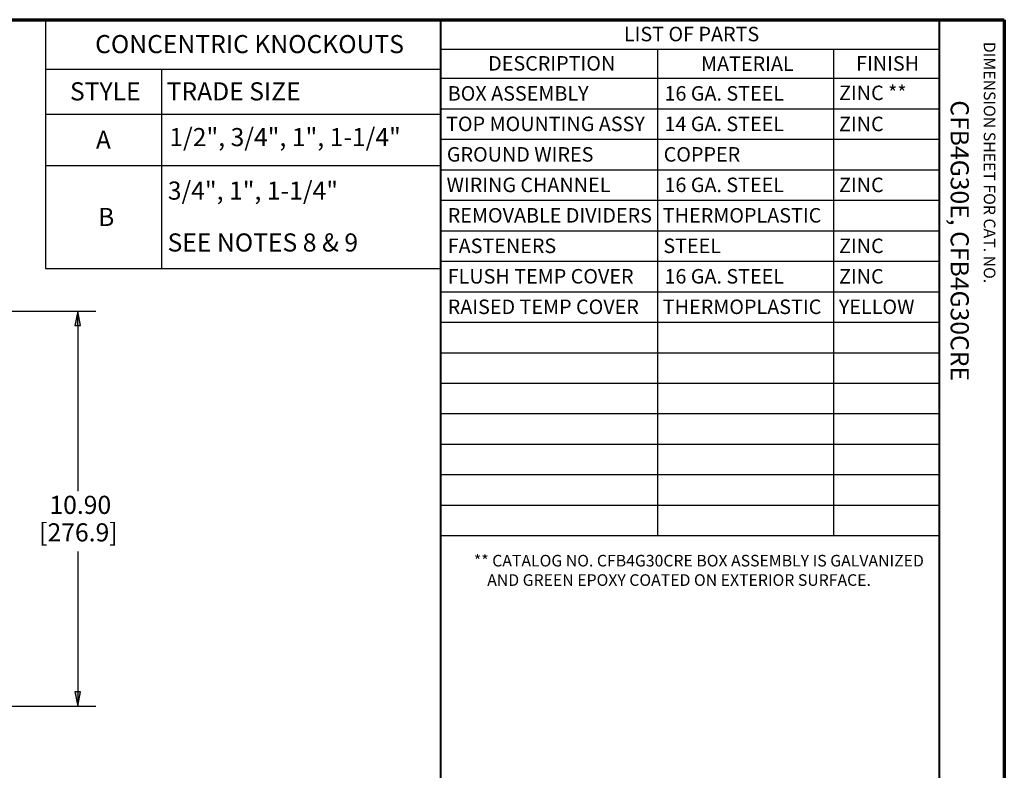
# Paper-space layout 'Layout1' of a CAD drawing. Units: inches. Extents: x 0 to 16.4, y 0 to 10.4.
# Drawn here: x 9.6 to 16.4, y 5.2 to 10.4 of the extents above; entities that cross this region are included whole.
import ezdxf

# ---------------------------------------------------------------- set-up
doc = ezdxf.new("R2010")
doc.units = ezdxf.units.IN
doc.header["$MEASUREMENT"] = 0
for name, color, linetype, lineweight in [('Border (ANSI)', 7, 'Continuous', 70), ('Dimension (ANSI)', 7, 'Continuous', 25), ('Symbol (ANSI)', 7, 'Continuous', 25)]:
    doc.layers.add(name, color=color, linetype=linetype, lineweight=lineweight)
doc.layers.add('Viewport1ForCustomObjects_0', color=7, linetype='Continuous')
doc.styles.get("Standard").update_dxf_attribs({"font": 'tahoma.ttf'})

# ---------------------------------------------------------------- blocks, each defined once
blk = doc.blocks.new('CustomObjectsInViewport1_0')
at = {"layer": 'Border (ANSI)'}
for p, q in [((0.3225, 10.6775), (16.6775, 10.6775)), ((16.6775, 10.6775), (16.6775, 0.3225))]:
    blk.add_line(p, q, dxfattribs=at)
at = {"layer": 'Border (ANSI)', "lineweight": 40}
for p, q in [((12.7895, 2.9925), (12.7895, 10.6775)), ((16.2275, 10.6775), (16.2275, 0.62))]:
    blk.add_line(p, q, dxfattribs=at)
at = {"layer": 'Dimension (ANSI)'}
for p, q in [((9.7732, 8.6677), (10.4086, 8.6677)), ((10.2836, 8.6677), (10.2639, 8.5693)), ((10.3033, 8.5693), (10.2836, 8.6677)), ((10.2836, 8.5693), (10.2836, 8.6677)), ((10.2639, 8.5693), (10.3033, 8.5693)), ((10.2836, 8.5693), (10.2836, 7.425)), ((10.2836, 7.0088), (10.2836, 6.0411)), ((10.3033, 6.0411), (10.2639, 6.0411)), ((10.2639, 6.0411), (10.2836, 5.9427)), ((10.2836, 5.9427), (10.3033, 6.0411)), ((10.2836, 6.0411), (10.2836, 5.9427)), ((9.7732, 5.9427), (10.4086, 5.9427))]:
    blk.add_line(p, q, dxfattribs=at)
at = {"layer": 'Dimension (ANSI)', "linetype": 'Continuous'}
for points in [[(10.2836, 8.6677), (10.3033, 8.5693), (10.2639, 8.5693)], [(10.2639, 6.0411), (10.3033, 6.0411), (10.2836, 5.9427)]]:
    blk.add_solid(points, dxfattribs=at)
at = {"layer": 'Symbol (ANSI)'}
for p, q in [((10.0624, 10.6775), (10.0624, 10.3356)), ((10.0624, 10.6775), (12.7895, 10.6775)), ((12.7895, 10.6775), (12.7895, 10.3356)), ((12.7895, 10.6775), (12.7895, 10.4753)), ((12.7895, 10.6775), (16.2275, 10.6775)), ((12.7895, 10.6775), (12.7895, 10.4753)), ((12.7895, 10.6775), (16.2275, 10.6775)), ((12.7895, 10.6775), (12.7895, 10.4753)), ((12.7895, 10.6775), (16.2275, 10.6775)), ((16.2275, 10.6775), (16.2275, 10.4753)), ((16.2275, 10.6775), (16.2275, 10.4753)), ((16.2275, 10.6775), (16.2275, 10.4753)), ((12.7895, 10.4753), (12.7895, 10.2732)), ((12.7895, 10.4753), (16.2275, 10.4753)), ((12.7895, 10.4753), (12.7895, 10.2732)), ((12.7895, 10.4753), (16.2275, 10.4753)), ((12.7895, 10.4753), (12.7895, 10.2732)), ((12.7895, 10.4753), (16.2275, 10.4753)), ((14.2851, 10.4753), (14.2851, 10.2732)), ((14.2851, 10.4753), (14.2851, 10.2732)), ((14.2851, 10.4753), (14.2851, 10.2732)), ((15.498, 10.4753), (15.498, 10.2732)), ((15.498, 10.4753), (15.498, 10.2732)), ((15.498, 10.4753), (15.498, 10.2732)), ((16.2275, 10.4753), (16.2275, 10.2732)), ((16.2275, 10.4753), (16.2275, 10.2732)), ((16.2275, 10.4753), (16.2275, 10.2732)), ((10.0624, 10.3356), (10.0624, 10.0268)), ((10.0624, 10.3356), (12.7895, 10.3356)), ((10.8624, 10.3356), (10.8624, 10.0268)), ((12.7895, 10.3356), (12.7895, 10.0268)), ((12.7895, 10.2732), (12.7895, 7.119)), ((12.7895, 10.2732), (16.2275, 10.2732)), ((12.7895, 10.2732), (12.7895, 7.119)), ((12.7895, 10.2732), (16.2275, 10.2732)), ((12.7895, 10.2732), (12.7895, 7.119)), ((12.7895, 10.2732), (16.2275, 10.2732)), ((14.2851, 10.2732), (14.2851, 7.119)), ((14.2851, 10.2732), (14.2851, 7.119)), ((14.2851, 10.2732), (14.2851, 7.119)), ((15.498, 10.2732), (15.498, 7.119)), ((15.498, 10.2732), (15.498, 7.119)), ((15.498, 10.2732), (15.498, 7.119)), ((16.2275, 10.2732), (16.2275, 7.119)), ((16.2275, 10.2732), (16.2275, 7.119)), ((16.2275, 10.2732), (16.2275, 7.119)), ((12.7895, 10.063), (16.2275, 10.063)), ((12.7895, 10.063), (16.2275, 10.063)), ((12.7895, 10.063), (16.2275, 10.063)), ((10.0624, 10.0268), (10.0624, 8.9618)), ((10.0624, 10.0268), (12.7895, 10.0268)), ((10.8624, 10.0268), (10.8624, 8.9618)), ((12.7895, 10.0268), (12.7895, 8.9618)), ((12.7895, 9.8527), (16.2275, 9.8527)), ((12.7895, 9.8527), (16.2275, 9.8527)), ((12.7895, 9.8527), (16.2275, 9.8527)), ((10.0624, 9.6718), (12.7895, 9.6718)), ((12.7895, 9.6424), (16.2275, 9.6424)), ((12.7895, 9.6424), (16.2275, 9.6424)), ((12.7895, 9.6424), (16.2275, 9.6424)), ((12.7895, 9.4321), (16.2275, 9.4321)), ((12.7895, 9.4321), (16.2275, 9.4321)), ((12.7895, 9.4321), (16.2275, 9.4321)), ((12.7895, 9.2218), (16.2275, 9.2218)), ((12.7895, 9.2218), (16.2275, 9.2218)), ((12.7895, 9.2218), (16.2275, 9.2218)), ((12.7895, 9.0115), (16.2275, 9.0115)), ((12.7895, 9.0115), (16.2275, 9.0115)), ((12.7895, 9.0115), (16.2275, 9.0115)), ((10.0624, 8.9618), (12.7895, 8.9618)), ((12.7895, 8.8013), (16.2275, 8.8013)), ((12.7895, 8.8013), (16.2275, 8.8013)), ((12.7895, 8.8013), (16.2275, 8.8013)), ((12.7895, 8.591), (16.2275, 8.591)), ((12.7895, 8.591), (16.2275, 8.591)), ((12.7895, 8.591), (16.2275, 8.591)), ((12.7895, 8.3807), (16.2275, 8.3807)), ((12.7895, 8.3807), (16.2275, 8.3807)), ((12.7895, 8.3807), (16.2275, 8.3807)), ((12.7895, 8.1704), (16.2275, 8.1704)), ((12.7895, 8.1704), (16.2275, 8.1704)), ((12.7895, 8.1704), (16.2275, 8.1704)), ((12.7895, 7.9601), (16.2275, 7.9601)), ((12.7895, 7.9601), (16.2275, 7.9601)), ((12.7895, 7.9601), (16.2275, 7.9601)), ((12.7895, 7.7499), (16.2275, 7.7499)), ((12.7895, 7.7499), (16.2275, 7.7499)), ((12.7895, 7.7499), (16.2275, 7.7499)), ((12.7895, 7.5396), (16.2275, 7.5396)), ((12.7895, 7.5396), (16.2275, 7.5396)), ((12.7895, 7.5396), (16.2275, 7.5396)), ((12.7895, 7.3293), (16.2275, 7.3293)), ((12.7895, 7.3293), (16.2275, 7.3293)), ((12.7895, 7.3293), (16.2275, 7.3293)), ((12.7895, 7.119), (16.2275, 7.119)), ((12.7895, 7.119), (16.2275, 7.119)), ((12.7895, 7.119), (16.2275, 7.119))]:
    blk.add_line(p, q, dxfattribs=at)
at = {"layer": 'Border (ANSI)', "attachment_point": 1, "rotation": 270}
for s, insert, char_height in [('\\fTahoma|b0|i0;\\W1.;DIMENSION SHEET FOR CAT. NO.', (16.6159, 10.5245), 0.08), ('\\fTahoma|b0|i0;\\W1.;CFB4G30E, CFB4G30CRE', (16.4325, 10.1215), 0.125)]:
    blk.add_mtext(s, dxfattribs=dict(at, insert=insert, char_height=char_height))
at = {"layer": 'Dimension (ANSI)', "char_height": 0.125, "attachment_point": 1}
for s, insert in [('\\fTahoma|b0|i0;\\W1.;10.90', (10.0887, 7.3935)), ('\\fTahoma|b0|i0;\\W1.;[276.9]', (10.018, 7.2038))]:
    blk.add_mtext(s, dxfattribs=dict(at, insert=insert))
at = {"layer": 'Symbol (ANSI)', "attachment_point": 1}
for s, insert, char_height in [('\\fTahoma|b0|i0;\\W1.;LIST OF PARTS', (14.0525, 10.6285), 0.1), ('\\fTahoma|b0|i0;\\W1.;LIST OF PARTS', (14.0525, 10.6285), 0.1), ('\\fTahoma|b0|i0;\\W1.;LIST OF PARTS', (14.0525, 10.6285), 0.1), ('\\fTahoma|b0|i0;\\W1.;CONCENTRIC KNOCKOUTS', (10.4042, 10.5717), 0.125), ('\\fTahoma|b0|i0;\\W1.;DESCRIPTION', (13.1159, 10.4264), 0.1), ('\\fTahoma|b0|i0;\\W1.;DESCRIPTION', (13.1159, 10.4264), 0.1), ('\\fTahoma|b0|i0;\\W1.;DESCRIPTION', (13.1159, 10.4264), 0.1), ('\\fTahoma|b0|i0;\\W1.;MATERIAL', (14.5848, 10.4243), 0.1), ('\\fTahoma|b0|i0;\\W1.;MATERIAL', (14.5848, 10.4243), 0.1), ('\\fTahoma|b0|i0;\\W1.;MATERIAL', (14.5848, 10.4243), 0.1), ('\\fTahoma|b0|i0;\\W1.;FINISH', (15.655, 10.4261), 0.1), ('\\fTahoma|b0|i0;\\W1.;FINISH', (15.655, 10.4261), 0.1), ('\\fTahoma|b0|i0;\\W1.;FINISH', (15.655, 10.4261), 0.1), ('\\fTahoma|b0|i0;\\W1.;STYLE', (10.2303, 10.2459), 0.125), ('\\fTahoma|b0|i0;\\W1.;TRADE SIZE', (10.8973, 10.2459), 0.125), ('\\fCalibri Light|b0|i0;\\W1.;BOX ASSEMBLY', (12.8369, 10.2192), 0.1), ('\\fCalibri Light|b0|i0;\\W1.;BOX ASSEMBLY', (12.8369, 10.2192), 0.1), ('\\fCalibri Light|b0|i0;\\W1.;BOX ASSEMBLY', (12.8369, 10.2192), 0.1), ('\\fCalibri Light|b0|i0;\\W1.;16 GA. STEEL', (14.3325, 10.2192), 0.1), ('\\fCalibri Light|b0|i0;\\W1.;16 GA. STEEL', (14.3325, 10.2192), 0.1), ('\\fCalibri Light|b0|i0;\\W1.;16 GA. STEEL', (14.3325, 10.2192), 0.1), ('\\fCalibri Light|b0|i0;\\W1.;ZINC **', (15.5372, 10.2229), 0.1), ('\\fCalibri Light|b0|i0;\\W1.;ZINC **', (15.5372, 10.2229), 0.1), ('\\fCalibri Light|b0|i0;\\W1.;ZINC **', (15.5372, 10.2229), 0.1), ('\\fCalibri Light|b0|i0;\\W1.;TOP MOUNTING ASSY', (12.8256, 10.0089), 0.1), ('\\fCalibri Light|b0|i0;\\W1.;TOP MOUNTING ASSY', (12.8256, 10.0089), 0.1), ('\\fCalibri Light|b0|i0;\\W1.;TOP MOUNTING ASSY', (12.8256, 10.0089), 0.1), ('\\fCalibri Light|b0|i0;\\W1.;14 GA. STEEL', (14.3325, 10.0089), 0.1), ('\\fCalibri Light|b0|i0;\\W1.;14 GA. STEEL', (14.3325, 10.0089), 0.1), ('\\fCalibri Light|b0|i0;\\W1.;14 GA. STEEL', (14.3325, 10.0089), 0.1), ('\\fCalibri Light|b0|i0;\\W1.;ZINC', (15.5372, 10.0086), 0.1), ('\\fCalibri Light|b0|i0;\\W1.;ZINC', (15.5372, 10.0086), 0.1), ('\\fCalibri Light|b0|i0;\\W1.;ZINC', (15.5372, 10.0086), 0.1), ('\\fTahoma|b0|i0;\\W1.;1/2", 3/4", 1", 1-1/4"', (10.9161, 9.9302), 0.125), ('\\fTahoma|b0|i0;\\W1.;A', (10.4093, 9.9118), 0.125), ('\\fCalibri Light|b0|i0;\\W1.;GROUND WIRES', (12.8311, 9.7986), 0.1), ('\\fCalibri Light|b0|i0;\\W1.;GROUND WIRES', (12.8311, 9.7986), 0.1), ('\\fCalibri Light|b0|i0;\\W1.;GROUND WIRES', (12.8311, 9.7986), 0.1), ('\\fCalibri Light|b0|i0;\\W1.;COPPER', (14.3271, 9.7986), 0.1), ('\\fCalibri Light|b0|i0;\\W1.;COPPER', (14.3271, 9.7986), 0.1), ('\\fCalibri Light|b0|i0;\\W1.;COPPER', (14.3271, 9.7986), 0.1), ('\\fCalibri Light|b0|i0;\\W1.;WIRING CHANNEL', (12.8291, 9.5882), 0.1), ('\\fCalibri Light|b0|i0;\\W1.;WIRING CHANNEL', (12.8291, 9.5882), 0.1), ('\\fCalibri Light|b0|i0;\\W1.;WIRING CHANNEL', (12.8291, 9.5882), 0.1), ('\\fCalibri Light|b0|i0;\\W1.;16 GA. STEEL', (14.3325, 9.5883), 0.1), ('\\fCalibri Light|b0|i0;\\W1.;16 GA. STEEL', (14.3325, 9.5883), 0.1), ('\\fCalibri Light|b0|i0;\\W1.;16 GA. STEEL', (14.3325, 9.5883), 0.1), ('\\fCalibri Light|b0|i0;\\W1.;ZINC', (15.5372, 9.5881), 0.1), ('\\fCalibri Light|b0|i0;\\W1.;ZINC', (15.5372, 9.5881), 0.1), ('\\fCalibri Light|b0|i0;\\W1.;ZINC', (15.5372, 9.5881), 0.1), ('\\fTahoma|b0|i0;\\W1.;3/4", 1", 1-1/4" ', (10.9054, 9.5611), 0.125), ('\\fTahoma|b0|i0;\\W1.;B', (10.4243, 9.3793), 0.125), ('\\fCalibri Light|b0|i0;\\W1.;REMOVABLE DIVIDERS', (12.8369, 9.3781), 0.1), ('\\fCalibri Light|b0|i0;\\W1.;REMOVABLE DIVIDERS', (12.8369, 9.3781), 0.1), ('\\fCalibri Light|b0|i0;\\W1.;REMOVABLE DIVIDERS', (12.8369, 9.3781), 0.1), ('\\fCalibri Light|b0|i0;\\W1.;THERMOPLASTIC', (14.3212, 9.3781), 0.1), ('\\fCalibri Light|b0|i0;\\W1.;THERMOPLASTIC', (14.3212, 9.3781), 0.1), ('\\fCalibri Light|b0|i0;\\W1.;THERMOPLASTIC', (14.3212, 9.3781), 0.1), ('\\fTahoma|b0|i0;\\W1.;SEE NOTES 8 & 9', (10.9038, 9.2033), 0.125), ('\\fCalibri Light|b0|i0;\\W1.;FASTENERS', (12.8369, 9.1678), 0.1), ('\\fCalibri Light|b0|i0;\\W1.;FASTENERS', (12.8369, 9.1678), 0.1), ('\\fCalibri Light|b0|i0;\\W1.;FASTENERS', (12.8369, 9.1678), 0.1), ('\\fCalibri Light|b0|i0;\\W1.;STEEL', (14.325, 9.1678), 0.1), ('\\fCalibri Light|b0|i0;\\W1.;STEEL', (14.325, 9.1678), 0.1), ('\\fCalibri Light|b0|i0;\\W1.;STEEL', (14.325, 9.1678), 0.1), ('\\fCalibri Light|b0|i0;\\W1.;ZINC', (15.5372, 9.1675), 0.1), ('\\fCalibri Light|b0|i0;\\W1.;ZINC', (15.5372, 9.1675), 0.1), ('\\fCalibri Light|b0|i0;\\W1.;ZINC', (15.5372, 9.1675), 0.1), ('\\fCalibri Light|b0|i0;\\W1.;FLUSH TEMP COVER', (12.8369, 8.9575), 0.1), ('\\fCalibri Light|b0|i0;\\W1.;FLUSH TEMP COVER', (12.8369, 8.9575), 0.1), ('\\fCalibri Light|b0|i0;\\W1.;FLUSH TEMP COVER', (12.8369, 8.9575), 0.1), ('\\fCalibri Light|b0|i0;\\W1.;16 GA. STEEL', (14.3325, 8.9575), 0.1), ('\\fCalibri Light|b0|i0;\\W1.;16 GA. STEEL', (14.3325, 8.9575), 0.1), ('\\fCalibri Light|b0|i0;\\W1.;16 GA. STEEL', (14.3325, 8.9575), 0.1), ('\\fCalibri Light|b0|i0;\\W1.;ZINC', (15.5372, 8.9572), 0.1), ('\\fCalibri Light|b0|i0;\\W1.;ZINC', (15.5372, 8.9572), 0.1), ('\\fCalibri Light|b0|i0;\\W1.;ZINC', (15.5372, 8.9572), 0.1), ('\\fCalibri Light|b0|i0;\\W1.;RAISED TEMP COVER', (12.8369, 8.7472), 0.1), ('\\fCalibri Light|b0|i0;\\W1.;RAISED TEMP COVER', (12.8369, 8.7472), 0.1), ('\\fCalibri Light|b0|i0;\\W1.;RAISED TEMP COVER', (12.8369, 8.7472), 0.1), ('\\fCalibri Light|b0|i0;\\W1.;THERMOPLASTIC', (14.3212, 8.7472), 0.1), ('\\fCalibri Light|b0|i0;\\W1.;THERMOPLASTIC', (14.3212, 8.7472), 0.1), ('\\fCalibri Light|b0|i0;\\W1.;THERMOPLASTIC', (14.3212, 8.7472), 0.1), ('\\fCalibri Light|b0|i0;\\W1.;YELLOW', (15.5355, 8.7472), 0.1), ('\\fCalibri Light|b0|i0;\\W1.;YELLOW', (15.5355, 8.7472), 0.1), ('\\fCalibri Light|b0|i0;\\W1.;YELLOW', (15.5355, 8.7472), 0.1), ('\\fTahoma|b0|i0;\\W1.;** CATALOG NO. CFB4G30CRE BOX ASSEMBLY IS GALVANIZED', (13.0177, 6.9859), 0.08), ('\\fTahoma|b0|i0;\\W1.;    AND GREEN EPOXY COATED ON EXTERIOR SURFACE.', (13.0117, 6.8523), 0.08)]:
    blk.add_mtext(s, dxfattribs=dict(at, insert=insert, char_height=char_height))

psp = doc.layouts.get("Layout1")

# ---------------------------------------------------------------- block references
at = {"layer": 'Viewport1ForCustomObjects_0'}
psp.add_blockref('CustomObjectsInViewport1_0', (-0.3225, -0.3225), dxfattribs=at)

doc.saveas('drawing.dxf')
